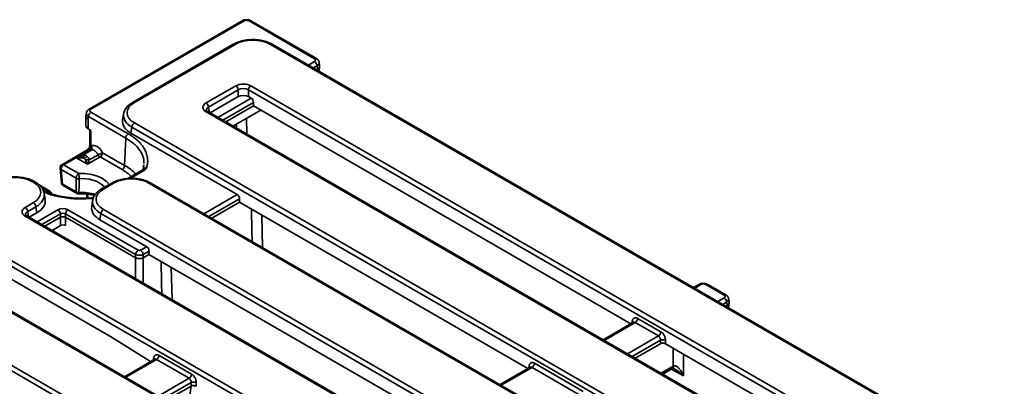
# Model space of a CAD drawing. Units: millimetres. Extents: x 8 to 463, y 1 to 291.
# Drawn here: x 317 to 372, y 190 to 210 of the extents above; entities that cross this region are included whole.
import ezdxf

# ---------------------------------------------------------------- set-up
doc = ezdxf.new("R2010")
doc.units = ezdxf.units.MM

msp = doc.modelspace()

# ---------------------------------------------------------------- linework, layer by layer
at = {"color": 7, "linetype": 'Continuous', "lineweight": 35}
for p, q in [((329.748, 210.108), (321.196, 205.17)), ((329.848, 210.097), (321.296, 205.161)), ((333.782, 207.989), (330.129, 210.097)), ((333.882, 207.998), (330.229, 210.108)), ((329.242, 208.793), (323.621, 205.548)), ((329.342, 208.783), (323.721, 205.538)), ((407.306, 164.913), (331.314, 208.783)), ((407.406, 164.923), (331.414, 208.793)), ((334.065, 207.602), (334.034, 207.808)), ((333.872, 207.374), (333.949, 207.418)), ((333.949, 207.418), (333.923, 207.596)), ((334.031, 207.282), (334.065, 207.567)), ((327.723, 205.515), (329.382, 206.472)), ((329.523, 206.242), (327.864, 205.284)), ((329.523, 205.871), (329.523, 206.242)), ((403.163, 164.056), (330.087, 206.242)), ((330.087, 206.242), (330.087, 205.871)), ((330.227, 206.472), (403.304, 164.286)), ((327.95, 204.963), (329.523, 205.871)), ((330.087, 205.871), (330.241, 205.782)), ((328.823, 204.459), (330.37, 205.352)), ((329.226, 204.227), (330.773, 205.12)), ((330.37, 205.352), (330.37, 205.545)), ((351.442, 193.188), (330.37, 205.352)), ((321.019, 204.767), (321.019, 204.24)), ((321.043, 204.97), (321.02, 204.782)), ((321.156, 204.762), (321.136, 204.604)), ((321.136, 204.604), (321.136, 204.076)), ((323.242, 203.557), (321.156, 204.762)), ((321.297, 204.998), (323.383, 203.793)), ((323.119, 204.905), (323.067, 204.559)), ((400.8, 162.84), (327.723, 205.027)), ((400.9, 162.85), (327.823, 205.037)), ((321.136, 204.076), (321.299, 203.982)), ((321.24, 204.016), (321.24, 203.187)), ((321.299, 203.982), (321.299, 203.114)), ((323.58, 204.169), (323.528, 203.828)), ((399.572, 160.3), (323.58, 204.169)), ((323.721, 204.399), (399.713, 160.53)), ((323.242, 203.557), (323.174, 202.031)), ((329.462, 200.403), (323.528, 203.828)), ((321.072, 202.879), (319.669, 202.069)), ((321.172, 202.869), (319.769, 202.059)), ((320.466, 202.46), (321.173, 202.869)), ((321.291, 202.87), (320.798, 202.586)), ((321.173, 202.869), (321.172, 202.869)), ((321.299, 203.114), (321.315, 203.105)), ((321.099, 202.095), (320.466, 202.46)), ((320.783, 202.576), (320.798, 202.585)), ((321.806, 202.503), (321.099, 202.095)), ((321.204, 202.332), (321.7, 202.619)), ((323.033, 201.795), (321.806, 202.503)), ((321.947, 202.74), (323.174, 202.031)), ((319.57, 201.878), (319.644, 201.062)), ((320.476, 201.316), (319.628, 201.806)), ((319.628, 201.806), (319.702, 200.99)), ((319.769, 202.059), (320.617, 201.57)), ((324.189, 201.778), (323.36, 201.3)), ((324.255, 202.014), (324.212, 201.797)), ((324.232, 202.009), (324.237, 202.059)), ((324.261, 202.044), (324.255, 202.014)), ((320.464, 200.55), (320.476, 201.316)), ((318.086, 201.09), (318.037, 201.118)), ((318.186, 201.1), (318.137, 201.128)), ((319.005, 200.591), (318.402, 200.939)), ((319.702, 200.99), (320.464, 200.55)), ((319.743, 200.906), (320.505, 200.467)), ((322.465, 201.046), (321.893, 200.716)), ((322.565, 201.037), (321.993, 200.706)), ((393.91, 160.989), (324.538, 201.037)), ((394.01, 160.999), (324.638, 201.046)), ((318.741, 200.111), (318.688, 200.457)), ((321.057, 200.432), (321.066, 200.327)), ((329.587, 199.976), (329.592, 200.159)), ((317.626, 199.686), (318.086, 199.951)), ((318.227, 199.721), (317.767, 199.455)), ((318.279, 199.38), (318.227, 199.721)), ((320.014, 199.552), (323.931, 197.291)), ((321.391, 200.074), (321.339, 199.727)), ((321.993, 199.568), (391.366, 159.52)), ((328.04, 199.083), (329.587, 199.976)), ((329.587, 199.976), (345.684, 190.683)), ((390.702, 157.011), (317.626, 199.198)), ((390.802, 157.021), (317.726, 199.207)), ((317.853, 199.134), (318.279, 199.38)), ((318.726, 198.63), (319.596, 199.132)), ((319.596, 199.132), (319.591, 199.322)), ((319.596, 198.668), (319.596, 199.132)), ((323.79, 197.055), (319.873, 199.316)), ((319.873, 199.316), (319.878, 199.132)), ((319.878, 199.132), (323.79, 196.874)), ((319.878, 199.132), (319.878, 198.668)), ((321.852, 199.337), (321.801, 198.996)), ((321.801, 198.996), (324.414, 197.488)), ((391.225, 159.289), (321.852, 199.337)), ((313.623, 198.57), (389.616, 154.701)), ((319.128, 198.398), (319.596, 198.668)), ((389.475, 154.47), (313.483, 198.34)), ((324.072, 197.291), (324.414, 197.488)), ((323.79, 196.874), (323.79, 197.055)), ((324.543, 197.245), (324.214, 197.055)), ((324.214, 196.874), (324.538, 197.061)), ((324.214, 197.055), (324.214, 196.874)), ((324.543, 197.245), (324.538, 197.061)), ((340.635, 187.768), (324.538, 197.061)), ((315.224, 196.608), (322.23, 192.564)), ((385.414, 154.235), (312.816, 196.145)), ((385.514, 154.245), (312.916, 196.155)), ((355.25, 195.385), (354.944, 195.209)), ((356.646, 194.79), (355.631, 195.375)), ((356.746, 194.8), (355.731, 195.385)), ((356.737, 194.174), (356.814, 194.219)), ((356.814, 194.219), (356.787, 194.397)), ((356.888, 194.087), (356.929, 194.362)), ((356.929, 194.402), (356.901, 194.585)), ((381.271, 153.377), (311.589, 193.604)), ((311.729, 193.834), (381.412, 153.607)), ((351.58, 193.267), (349.896, 192.295)), ((351.572, 193.258), (351.572, 193.262)), ((352.976, 192.508), (351.679, 193.257)), ((351.82, 193.487), (353.116, 192.739)), ((351.688, 191.26), (353.094, 192.072)), ((353.094, 192.072), (353.094, 192.265)), ((353.376, 192.265), (353.376, 192.072)), ((365.397, 185.132), (353.376, 192.072)), ((325.102, 191.423), (326.915, 190.377)), ((324.862, 191.203), (323.177, 190.231)), ((324.854, 191.194), (324.854, 191.199)), ((326.774, 190.147), (324.961, 191.193)), ((345.821, 190.762), (344.137, 189.79)), ((345.813, 190.753), (345.813, 190.757)), ((348.637, 189.184), (345.921, 190.752)), ((346.061, 190.982), (348.778, 189.414)), ((353.224, 190.373), (353.727, 190.664)), ((326.89, 189.709), (325.486, 188.898)), ((326.721, 188.593), (326.89, 189.709)), ((326.89, 189.709), (326.892, 189.71)), ((326.892, 189.71), (326.892, 189.903)), ((327.174, 189.903), (327.174, 189.695))]:
    msp.add_line(p, q, dxfattribs=at)
at = {"color": 8, "linetype": 'Continuous', "lineweight": 35}
for p, q in [((333.435, 207.626), (333.782, 207.826)), ((333.923, 207.596), (333.705, 207.47)), ((333.939, 207.335), (333.949, 207.418)), ((328.386, 204.712), (330.241, 205.782)), ((327.864, 205.284), (327.909, 204.987)), ((330.37, 205.545), (328.656, 204.556)), ((329.979, 204.662), (329.994, 203.784)), ((329.423, 204.113), (329.419, 204.339)), ((324.288, 201.768), (323.485, 201.304)), ((324.206, 201.79), (324.232, 202.009)), ((318.905, 200.581), (318.54, 200.792)), ((318.896, 200.506), (318.905, 200.581)), ((321.109, 200.427), (321.124, 200.255)), ((327.608, 199.332), (329.462, 200.403)), ((329.592, 200.159), (327.883, 199.173)), ((318.289, 198.882), (319.45, 199.553)), ((317.767, 199.455), (317.812, 199.158)), ((319.591, 199.322), (318.559, 198.727)), ((330.832, 199.256), (330.874, 197.446)), ((319.184, 198.43), (319.184, 198.366)), ((323.79, 195.707), (323.79, 196.874)), ((324.214, 196.874), (324.214, 195.462)), ((325.784, 196.342), (325.826, 194.531)), ((355.35, 195.375), (355.003, 195.175)), ((356.299, 194.427), (356.646, 194.627)), ((356.787, 194.397), (356.569, 194.271)), ((356.801, 194.137), (356.814, 194.219)), ((351.679, 193.257), (349.954, 192.261)), ((351.498, 193.219), (351.516, 193.338)), ((351.251, 191.512), (352.976, 192.508)), ((353.094, 192.265), (351.521, 191.356)), ((354.373, 191.496), (354.372, 190.274)), ((324.961, 191.193), (323.236, 190.197)), ((324.633, 191.071), (324.631, 191.082)), ((324.78, 191.156), (324.798, 191.275)), ((345.921, 190.752), (344.196, 189.756)), ((345.739, 190.715), (345.757, 190.834)), ((353.13, 190.427), (353.808, 190.819)), ((325.049, 189.151), (326.774, 190.147)), ((326.892, 189.903), (325.319, 188.995))]:
    msp.add_line(p, q, dxfattribs=at)
at = {"color": 7, "linetype": 'Continuous', "lineweight": 35, "flags": 128}
for points in [[(320.783, 202.576), (320.775, 202.57), (320.769, 202.561), (320.765, 202.549), (320.764, 202.534), (320.765, 202.517), (320.769, 202.498), (320.775, 202.476), (320.783, 202.454)], [(320.639, 201.278), (320.634, 200.972), (320.627, 200.511)]]:
    msp.add_lwpolyline(points, dxfattribs=at)
at = {"color": 8, "linetype": 'Continuous', "lineweight": 35, "flags": 128}
for points in [[(320.617, 201.57), (320.979, 201.57), (321.332, 201.523), (321.658, 201.432), (321.941, 201.302), (322.166, 201.139), (322.317, 200.961)], [(330.301, 197.777), (330.287, 198.368), (330.258, 199.588)], [(325.252, 194.862), (325.238, 195.454), (325.21, 196.673)], [(353.808, 190.819), (353.809, 191.516), (353.809, 191.821)], [(354.372, 190.274), (353.808, 190.601), (353.713, 190.656)]]:
    msp.add_lwpolyline(points, dxfattribs=at)
at = {"color": 8, "linetype": 'Continuous', "lineweight": 35}
for centre, radius, start, end in [((329.283, 208.702), 0.0995, 54.0182, 114.6714), ((331.372, 208.705), 0.0969, 64.4132, 126.8973), ((323.662, 205.457), 0.0995, 54.0218, 114.6311), ((327.781, 204.949), 0.0969, 64.4132, 126.8973), ((321.113, 202.788), 0.1, 54.1991, 114.4905), ((321.234, 202.96), 0.109, 236.1582, 285.312), ((321.33, 203.199), 0.0909, 187.8236, 249.8654), ((321.172, 203.001), 0.176, 311.4153, 36.0994), ((319.664, 201.894), 0.0951, 189.7568, 247.9078), ((319.71, 201.978), 0.1, 54.1991, 114.4905), ((321.873, 199.725), 2.373, 45.1481, 60.7349), ((321.976, 199.881), 2.461, 42.5824, 60.8662), ((320.88, 199.554), 1.74, 46.6812, 97.9374), ((318.096, 201.038), 0.0995, 65.3767, 125.9775), ((318.145, 201.009), 0.0995, 65.3689, 125.9782), ((319.738, 201.078), 0.0951, 189.7568, 247.9078), ((319.798, 200.985), 0.096, 177.4792, 235.285), ((321.935, 200.629), 0.0969, 53.1011, 115.6033), ((322.507, 200.959), 0.0969, 53.1013, 115.6013), ((324.596, 200.959), 0.0969, 64.4132, 126.8973), ((318.964, 200.5), 0.1, 65.5095, 125.8009), ((318.905, 200.376), 0.205, 18.3063, 89.8556), ((320.559, 200.546), 0.096, 177.4792, 235.285), ((320.508, 200.491), 0.121, 335.3824, 9.7564), ((320.801, 198.066), 2.451, 72.3924, 94.0648), ((321.16, 200.343), 0.0951, 189.7568, 247.9078), ((317.684, 199.12), 0.0969, 64.4132, 126.8973), ((355.291, 195.298), 0.0969, 53.1027, 115.5868), ((355.689, 195.298), 0.0969, 64.4132, 126.8973), ((356.704, 194.712), 0.0969, 64.3856, 126.9), ((353.622, 190.818), 0.186, 304.1038, 0.3505), ((353.656, 190.825), 0.176, 302.7224, 1.5516)]:
    msp.add_arc(centre, radius, start, end, dxfattribs=at)
at = {"color": 7, "linetype": 'Continuous', "lineweight": 35}
for centre, radius, start, end in [((329.214, 206.211), 0.311, 5.689, 57.1991), ((330.396, 206.211), 0.311, 122.8009, 174.311), ((327.555, 205.253), 0.311, 5.689, 57.1991), ((323.889, 204.138), 0.311, 122.8009, 174.311), ((321.006, 203.129), 0.31, 302.7341, 355.5335), ((321.123, 202.416), 0.254, 130.0483, 173.1679), ((321.239, 202.197), 0.369, 113.6583, 144.9652), ((321.099, 201.69), 0.651, 80.6786, 99.3214), ((324.934, 196.34), 7.063, 115.0186, 117.2475), ((321.962, 202.752), 0.293, 206.9958, 237.8785), ((321.639, 202.764), 0.31, 302.7341, 355.5335), ((319.769, 201.896), 0.2, 119.9973, 185.1864), ((319.932, 201.802), 0.305, 122.4405, 179.292), ((322.866, 202.055), 0.31, 302.7341, 355.5335), ((320.781, 201.313), 0.305, 122.4405, 179.292), ((320.617, 201.551), 0.273, 238.8821, 274.5987), ((318.887, 201.292), 1.752, 359.5262, 9.1064), ((319.843, 201.08), 0.2, 185.1864, 240.0027), ((318.905, 200.418), 0.2, 0, 60.0027), ((320.605, 200.784), 0.274, 238.8865, 274.6605), ((320.605, 200.64), 0.2, 240.0027, 273.7304), ((317.457, 199.424), 0.311, 5.689, 57.1991), ((317.918, 199.69), 0.311, 5.689, 57.1991), ((319.281, 199.291), 0.311, 5.689, 57.1991), ((320.182, 199.292), 0.31, 122.7341, 175.5335), ((322.161, 199.306), 0.311, 122.8009, 174.311), ((324.099, 197.031), 0.31, 122.7341, 175.5335), ((323.905, 197.031), 0.31, 4.4665, 57.2659), ((356.478, 194.366), 0.311, 5.689, 57.1991)]:
    msp.add_arc(centre, radius, start, end, dxfattribs=at)
for centre, major_axis, ratio, start_param, end_param in [((330.328, 208.205), (1.4, 0), 0.58169, 0.789196, 2.352396), ((333.947, 209.96), (0.017, 2.547), 0.111272, 3.206741, 3.20977), ((329.805, 206.225), (0.6, 0), 0.58169, 0.789196, 2.352396), ((329.805, 206.061), (0.4, 0), 0.636207, 0.789196, 2.352396), ((329.805, 205.706), (0.4, 0), 0.58169, 0.789196, 2.352396), ((330.228, 205.612), (-0.085, 0.181), 0.625261, 4.066291, 5.549821), ((324.722, 204.969), (1.411, 0), 0.572919, 2.359993, 3.923193), ((328.152, 205.271), (0.605, 0), 0.572919, 2.359993, 3.923193), ((321.419, 204.75), (0.4, -0.025), 0.556166, 3.107445, 3.962508), ((324.673, 204.479), (1.612, 0), 0.572919, 3.054997, 3.923193), ((321.419, 204.24), (0.4, 0), 0.578871, 3.141593, 3.92836), ((321.157, 203.041), (0.082, 0.183), 0.633992, 3.862577, 5.381014), ((321.475, 202.514), (-0.174, 0.361), 0.620679, 4.70269, 6.384828), ((321.616, 202.587), (-0.275, 0.534), 0.606756, 4.685874, 6.368011), ((320.466, 202.624), (0.423, 0.095), 0.368996, 4.629817, 5.470886), ((320.466, 202.624), (0.423, -0.095), 0.368996, 4.794961, 5.63603), ((321.099, 202.259), (-0.125, 0.293), 0.227773, 1.221181, 2.062249), ((321.099, 202.259), (0.125, 0.293), 0.227773, 4.220936, 5.062005), ((317.051, 200.54), (1.4, 0), 0.58169, 0.789196, 2.352396), ((323.551, 200.459), (1.4, 0), 0.58169, 0.789196, 2.352396), ((317.085, 200.521), (1.411, 0), 0.572919, 5.501585, 7.064785), ((322.994, 200.137), (1.411, 0), 0.572919, 2.359993, 3.923193), ((317.134, 200.031), (1.612, 0), 0.572919, 5.501585, 6.369781), ((317.085, 200.357), (1.609, 0.03), 0.573868, 0.075932, 0.101549), ((329.45, 200.232), (-0.085, 0.181), 0.625261, 4.031384, 5.549821), ((318.055, 199.442), (0.605, 0), 0.572919, 2.359993, 3.923193), ((319.732, 199.388), (0.4, -0.001), 0.579923, 0.790142, 2.356377), ((322.945, 199.647), (1.612, 0), 0.572919, 3.054997, 3.923193), ((319.732, 199.225), (0.2, -0.009), 0.664654, 0.820748, 2.386982), ((319.737, 197.942), (-0.133, 1.192), 0.125058, 0.052811, 0.054632), ((319.69, 200.719), (-0.197, 1.589), 0.081846, 3.079262, 3.079872), ((319.737, 198.586), (0.2, 0), 0.578871, 0.786768, 2.354825), ((324.401, 197.317), (-0.085, 0.181), 0.625261, 4.031384, 5.549821), ((324.002, 197.169), (0.3, 0), 0.536527, 3.92836, 5.496418), ((324.002, 196.997), (0.3, 0), 0.578871, 3.92836, 5.496418), ((324.002, 197.332), (0.1, 0), 0.578871, 3.92836, 5.496418), ((355.49, 195.293), (0.2, 0), 0.58169, 0.789196, 2.352396), ((356.503, 194.708), (0.202, 0), 0.572919, 5.501585, 7.064785), ((356.528, 194.382), (0.403, 0), 0.572919, 5.501585, 6.369781)]:
    msp.add_ellipse(centre, major_axis=major_axis, ratio=ratio, start_param=start_param, end_param=end_param, dxfattribs=at)
at = {"color": 8, "linetype": 'Continuous', "lineweight": 35}
for centre, major_axis, ratio, start_param, end_param in [((328.152, 205.107), (0.406, -0.03), 0.566594, 2.401247, 3.278702), ((324.722, 204.805), (1.609, -0.03), 0.573868, 3.075969, 3.933856), ((317.085, 200.357), (1.609, 0.03), 0.573868, 5.490922, 6.359117), ((322.994, 199.974), (1.609, -0.03), 0.573868, 3.075969, 3.933856), ((318.055, 199.278), (0.406, -0.03), 0.566594, 2.401247, 3.278702), ((356.503, 194.545), (0.4, 0.03), 0.575107, 5.458453, 6.334338)]:
    msp.add_ellipse(centre, major_axis=major_axis, ratio=ratio, start_param=start_param, end_param=end_param, dxfattribs=at)
at = {"color": 7, "linetype": 'Continuous', "lineweight": 35}
for points, knots in [([(330.23, 210.107), (330.194, 210.124), (330.123, 210.156), (329.989, 210.17), (329.854, 210.156), (329.783, 210.124), (329.748, 210.107)], [0, 0, 0, 0, 0.250473, 0.5, 0.749527, 1, 1, 1, 1]), ([(330.129, 210.097), (330.125, 210.1), (330.115, 210.105), (330.099, 210.112), (330.083, 210.118), (330.059, 210.124), (330.028, 210.13), (329.989, 210.132), (329.95, 210.13), (329.912, 210.123), (329.877, 210.112), (329.857, 210.102), (329.848, 210.097)], [0, 0, 0, 0, 0.06292, 0.125234, 0.187549, 0.250473, 0.375169, 0.500147, 0.624771, 0.749821, 0.874736, 1, 1, 1, 1]), ([(331.414, 208.793), (331.371, 208.816), (331.247, 208.883), (331.012, 208.968), (330.711, 209.034), (330.395, 209.061), (330.077, 209.05), (329.768, 209), (329.482, 208.916), (329.321, 208.833), (329.242, 208.793)], [0, 0, 0, 0, 0.07185, 0.205861, 0.339284, 0.472182, 0.604937, 0.738014, 0.87184, 1, 1, 1, 1]), ([(333.782, 207.826), (333.786, 207.829), (333.795, 207.835), (333.807, 207.844), (333.817, 207.853), (333.828, 207.867), (333.838, 207.885), (333.841, 207.908), (333.838, 207.93), (333.826, 207.952), (333.808, 207.972), (333.79, 207.983), (333.782, 207.989)], [0, 0, 0, 0, 0.06292, 0.125234, 0.187549, 0.250473, 0.375169, 0.500147, 0.624771, 0.749821, 0.874736, 1, 1, 1, 1]), ([(333.782, 207.826), (333.798, 207.817), (333.815, 207.804), (333.848, 207.771), (333.864, 207.75), (333.891, 207.706), (333.902, 207.682), (333.917, 207.637), (333.921, 207.615), (333.923, 207.596)], [0, 0, 0, 0, 0.25, 0.25, 0.5, 0.5, 0.75, 0.75, 1, 1, 1, 1]), ([(334.037, 207.784), (334.032, 207.806), (334.023, 207.848), (333.988, 207.908), (333.941, 207.96), (333.901, 207.986), (333.882, 207.999)], [0, 0, 0, 0, 0.2575871, 0.511969, 0.760384, 1, 1, 1, 1]), ([(334.064, 207.602), (334.065, 207.597), (334.067, 207.583), (334.065, 207.558), (334.057, 207.533), (334.047, 207.511), (334.037, 207.495), (334.023, 207.477), (334.006, 207.46), (333.984, 207.441), (333.965, 207.428), (333.953, 207.421), (333.949, 207.418)], [0, 0, 0, 0, 0.076064, 0.223111, 0.366442, 0.463557, 0.56209, 0.611596, 0.754923, 0.852017, 0.950515, 1, 1, 1, 1]), ([(321.196, 205.171), (321.176, 205.157), (321.136, 205.131), (321.088, 205.077), (321.053, 205.015), (321.045, 204.971), (321.04, 204.949)], [0, 0, 0, 0, 0.238961, 0.487359, 0.742078, 1, 1, 1, 1]), ([(321.296, 205.161), (321.292, 205.158), (321.283, 205.153), (321.271, 205.143), (321.261, 205.134), (321.25, 205.12), (321.241, 205.102), (321.237, 205.079), (321.241, 205.057), (321.252, 205.035), (321.271, 205.015), (321.288, 205.003), (321.297, 204.998)], [0, 0, 0, 0, 0.062794, 0.125001, 0.187232, 0.250098, 0.374744, 0.499757, 0.624475, 0.749645, 0.874671, 1, 1, 1, 1]), ([(323.621, 205.548), (323.58, 205.522), (323.461, 205.449), (323.306, 205.309), (323.185, 205.126), (323.123, 204.985), (323.123, 204.906), (323.122, 204.893)], [0, 0, 0, 0, 0.1540505, 0.4449543, 0.7030303, 0.9508182, 1, 1, 1, 1]), ([(327.823, 205.037), (327.809, 205.046), (327.772, 205.069), (327.748, 205.103), (327.748, 205.105), (327.749, 205.105)], [0, 0, 0, 0, 0.24216, 0.647951, 1, 1, 1, 1]), ([(321.297, 204.998), (321.281, 204.988), (321.263, 204.975), (321.229, 204.941), (321.213, 204.92), (321.186, 204.874), (321.175, 204.849), (321.16, 204.803), (321.156, 204.781), (321.156, 204.762)], [0, 0, 0, 0, 0.25, 0.25, 0.5, 0.5, 0.75, 0.75, 1, 1, 1, 1]), ([(323.383, 203.793), (323.367, 203.784), (323.349, 203.771), (323.316, 203.736), (323.299, 203.715), (323.272, 203.67), (323.261, 203.645), (323.246, 203.598), (323.243, 203.576), (323.242, 203.557)], [0, 0, 0, 0, 0.25, 0.25, 0.5, 0.5, 0.75, 0.75, 1, 1, 1, 1]), ([(323.383, 203.793), (323.401, 203.783), (323.436, 203.763), (323.487, 203.731), (323.537, 203.699), (323.586, 203.667), (323.634, 203.633), (323.712, 203.577), (323.815, 203.496), (323.937, 203.387), (324.047, 203.273), (324.178, 203.118), (324.31, 202.915), (324.398, 202.704), (324.441, 202.533), (324.461, 202.404), (324.466, 202.274), (324.459, 202.159), (324.443, 202.059), (324.425, 201.973), (324.407, 201.916), (324.398, 201.888)], [0, 0, 0, 0, 0.020827, 0.041647, 0.062469, 0.083301, 0.104151, 0.125029, 0.187557, 0.250039, 0.312491, 0.37505, 0.500003, 0.624956, 0.687485, 0.749967, 0.812419, 0.874977, 0.91669, 0.958341, 1, 1, 1, 1]), ([(321.24, 203.187), (321.24, 203.173), (321.238, 203.143), (321.223, 203.08), (321.191, 203.009), (321.148, 202.945), (321.104, 202.9), (321.082, 202.886), (321.072, 202.879)], [0, 0, 0, 0, 0.133826, 0.307242, 0.494144, 0.687424, 0.857752, 1, 1, 1, 1]), ([(320.871, 202.446), (320.857, 202.451), (320.843, 202.455), (320.813, 202.458), (320.798, 202.458), (320.783, 202.454)], [0, 0, 0, 0, 0.5, 0.5, 1, 1, 1, 1]), ([(320.993, 202.332), (320.988, 202.348), (320.98, 202.362), (320.96, 202.388), (320.949, 202.399), (320.937, 202.408)], [0, 0, 0, 0, 0.5, 0.5, 1, 1, 1, 1]), ([(321.091, 202.535), (321.117, 202.509), (321.141, 202.479), (321.18, 202.41), (321.195, 202.372), (321.204, 202.332)], [0, 0, 0, 0, 0.5, 0.5, 1, 1, 1, 1]), ([(324.212, 201.797), (324.212, 201.796), (324.212, 201.793), (324.196, 201.783), (324.188, 201.778)], [0, 0, 0, 0, 0.480999, 1, 1, 1, 1]), ([(324.398, 201.888), (324.397, 201.883), (324.393, 201.874), (324.387, 201.861), (324.379, 201.848), (324.37, 201.835), (324.357, 201.82), (324.339, 201.803), (324.316, 201.785), (324.297, 201.773), (324.288, 201.768)], [0, 0, 0, 0, 0.100303, 0.200103, 0.299757, 0.399625, 0.500063, 0.666878, 0.832968, 1, 1, 1, 1]), ([(318.137, 201.128), (318.094, 201.152), (317.97, 201.219), (317.735, 201.304), (317.434, 201.369), (317.118, 201.397), (316.8, 201.386), (316.491, 201.336), (316.205, 201.252), (316.044, 201.169), (315.965, 201.128)], [0, 0, 0, 0, 0.07185, 0.205861, 0.339284, 0.472182, 0.604937, 0.738014, 0.87184, 1, 1, 1, 1]), ([(324.638, 201.046), (324.594, 201.07), (324.47, 201.137), (324.236, 201.222), (323.935, 201.288), (323.618, 201.315), (323.3, 201.304), (322.991, 201.254), (322.706, 201.17), (322.544, 201.087), (322.465, 201.046)], [0, 0, 0, 0, 0.07185, 0.205861, 0.339284, 0.472182, 0.604937, 0.738014, 0.87184, 1, 1, 1, 1]), ([(318.678, 200.486), (318.666, 200.537), (318.639, 200.656), (318.528, 200.825), (318.376, 200.98), (318.245, 201.062), (318.186, 201.1)], [0, 0, 0, 0, 0.208957, 0.480694, 0.763095, 1, 1, 1, 1]), ([(321.893, 200.716), (321.852, 200.691), (321.733, 200.617), (321.578, 200.477), (321.457, 200.294), (321.395, 200.153), (321.395, 200.074), (321.395, 200.061)], [0, 0, 0, 0, 0.15405, 0.444954, 0.70303, 0.950818, 1, 1, 1, 1]), ([(321.444, 200.23), (321.263, 200.215), (320.935, 200.188), (320.491, 200.197), (320.152, 200.223), (319.861, 200.26), (319.548, 200.315), (319.164, 200.411), (318.843, 200.509), (318.677, 200.592), (318.643, 200.609)], [0, 0, 0, 0, 0.184785, 0.333644, 0.446535, 0.529079, 0.634679, 0.776424, 0.954104, 1, 1, 1, 1]), ([(320.618, 200.44), (320.671, 200.443), (320.827, 200.45), (321.086, 200.435), (321.333, 200.399), (321.461, 200.359), (321.5, 200.346)], [0, 0, 0, 0, 0.175256, 0.513347, 0.851244, 1, 1, 1, 1]), ([(321.066, 200.327), (321.069, 200.297), (321.074, 200.256), (321.093, 200.218), (321.098, 200.208)], [0, 0, 0, 0, 0.733433, 1, 1, 1, 1]), ([(317.726, 199.207), (317.712, 199.216), (317.674, 199.24), (317.651, 199.273), (317.651, 199.275), (317.651, 199.276)], [0, 0, 0, 0, 0.24216, 0.647951, 1, 1, 1, 1]), ([(319.596, 199.132), (319.615, 199.143), (319.637, 199.151), (319.685, 199.162), (319.711, 199.165), (319.789, 199.166), (319.841, 199.154), (319.878, 199.132)], [0, 0, 0, 0, 0.25, 0.25, 0.5, 0.5, 1, 1, 1, 1]), ([(355.731, 195.385), (355.704, 195.399), (355.634, 195.433), (355.5, 195.452), (355.359, 195.437), (355.282, 195.401), (355.25, 195.385)], [0, 0, 0, 0, 0.188338, 0.478817, 0.781441, 1, 1, 1, 1]), ([(356.896, 194.588), (356.893, 194.608), (356.886, 194.662), (356.833, 194.739), (356.776, 194.778), (356.746, 194.8)], [0, 0, 0, 0, 0.2299538, 0.5917451, 1, 1, 1, 1]), ([(351.516, 193.338), (351.517, 193.346), (351.52, 193.362), (351.526, 193.385), (351.533, 193.406), (351.542, 193.425), (351.557, 193.453), (351.583, 193.483), (351.621, 193.51), (351.666, 193.524), (351.707, 193.525), (351.741, 193.519), (351.767, 193.512), (351.794, 193.501), (351.811, 193.492), (351.82, 193.487)], [0, 0, 0, 0, 0.05038, 0.100352, 0.150193, 0.200181, 0.25059, 0.375551, 0.500613, 0.625402, 0.750298, 0.812556, 0.87516, 0.937624, 1, 1, 1, 1]), ([(351.679, 193.257), (351.695, 193.266), (351.712, 193.279), (351.745, 193.312), (351.761, 193.333), (351.788, 193.377), (351.799, 193.4), (351.814, 193.446), (351.819, 193.468), (351.82, 193.487)], [0, 0, 0, 0, 0.25, 0.25, 0.5, 0.5, 0.75, 0.75, 1, 1, 1, 1]), ([(352.976, 192.508), (352.991, 192.517), (353.009, 192.53), (353.042, 192.564), (353.058, 192.584), (353.085, 192.628), (353.096, 192.652), (353.111, 192.698), (353.115, 192.719), (353.116, 192.739)], [0, 0, 0, 0, 0.25, 0.25, 0.5, 0.5, 0.75, 0.75, 1, 1, 1, 1]), ([(353.094, 192.265), (353.094, 192.27), (353.095, 192.28), (353.094, 192.296), (353.093, 192.31), (353.091, 192.323), (353.087, 192.344), (353.079, 192.372), (353.065, 192.408), (353.047, 192.44), (353.025, 192.468), (353.001, 192.492), (352.984, 192.503), (352.976, 192.508)], [0, 0, 0, 0, 0.059355, 0.114224, 0.164607, 0.210504, 0.251915, 0.382502, 0.502475, 0.631751, 0.757694, 0.880407, 1, 1, 1, 1]), ([(353.116, 192.739), (353.123, 192.734), (353.137, 192.726), (353.158, 192.711), (353.178, 192.694), (353.198, 192.676), (353.227, 192.647), (353.263, 192.602), (353.302, 192.539), (353.334, 192.472), (353.354, 192.414), (353.365, 192.367), (353.371, 192.332), (353.375, 192.298), (353.375, 192.276), (353.376, 192.265)], [0, 0, 0, 0, 0.050191, 0.099983, 0.149654, 0.199486, 0.249757, 0.374466, 0.499441, 0.624317, 0.749464, 0.811898, 0.874705, 0.93739, 1, 1, 1, 1]), ([(353.094, 192.265), (353.111, 192.273), (353.131, 192.279), (353.18, 192.289), (353.207, 192.292), (353.262, 192.292), (353.29, 192.289), (353.338, 192.279), (353.359, 192.273), (353.376, 192.265)], [0, 0, 0, 0, 0.25, 0.25, 0.5, 0.5, 0.75, 0.75, 1, 1, 1, 1]), ([(353.376, 192.072), (353.371, 192.074), (353.361, 192.079), (353.346, 192.086), (353.329, 192.092), (353.305, 192.098), (353.274, 192.104), (353.235, 192.106), (353.196, 192.104), (353.158, 192.097), (353.123, 192.087), (353.104, 192.077), (353.094, 192.072)], [0, 0, 0, 0, 0.062923, 0.125197, 0.187427, 0.250223, 0.375103, 0.499912, 0.624672, 0.749504, 0.874666, 1, 1, 1, 1]), ([(324.798, 191.275), (324.799, 191.283), (324.802, 191.299), (324.808, 191.321), (324.815, 191.342), (324.824, 191.362), (324.839, 191.389), (324.865, 191.42), (324.903, 191.446), (324.948, 191.461), (324.989, 191.461), (325.023, 191.456), (325.049, 191.448), (325.076, 191.438), (325.093, 191.428), (325.102, 191.423)], [0, 0, 0, 0, 0.05038, 0.100352, 0.150193, 0.200181, 0.25059, 0.375551, 0.500613, 0.625402, 0.750298, 0.812556, 0.87516, 0.937624, 1, 1, 1, 1]), ([(325.102, 191.423), (325.101, 191.404), (325.096, 191.383), (325.081, 191.337), (325.07, 191.313), (325.043, 191.269), (325.027, 191.249), (324.994, 191.215), (324.977, 191.202), (324.961, 191.193)], [0, 0, 0, 0, 0.25, 0.25, 0.5, 0.5, 0.75, 0.75, 1, 1, 1, 1]), ([(345.757, 190.834), (345.758, 190.842), (345.761, 190.858), (345.767, 190.88), (345.775, 190.901), (345.783, 190.921), (345.799, 190.948), (345.824, 190.978), (345.863, 191.005), (345.908, 191.019), (345.949, 191.02), (345.983, 191.014), (346.009, 191.007), (346.035, 190.996), (346.053, 190.987), (346.061, 190.982)], [0, 0, 0, 0, 0.05038, 0.100352, 0.150193, 0.200181, 0.25059, 0.375551, 0.500613, 0.625402, 0.750298, 0.812556, 0.87516, 0.937624, 1, 1, 1, 1]), ([(346.061, 190.982), (346.06, 190.963), (346.056, 190.941), (346.041, 190.896), (346.03, 190.872), (346.003, 190.828), (345.987, 190.807), (345.954, 190.774), (345.936, 190.761), (345.921, 190.752)], [0, 0, 0, 0, 0.25, 0.25, 0.5, 0.5, 0.75, 0.75, 1, 1, 1, 1]), ([(353.832, 190.83), (353.863, 190.842), (353.895, 190.843), (353.957, 190.829), (353.986, 190.814), (354.041, 190.779), (354.067, 190.757), (354.116, 190.71), (354.139, 190.684), (354.205, 190.602), (354.244, 190.541), (354.313, 190.413), (354.345, 190.344), (354.372, 190.274)], [0, 0, 0, 0, 0.125, 0.125, 0.25, 0.25, 0.375, 0.375, 0.5, 0.5, 0.75, 0.75, 1, 1, 1, 1]), ([(326.915, 190.377), (326.913, 190.358), (326.909, 190.336), (326.894, 190.291), (326.883, 190.267), (326.856, 190.223), (326.84, 190.202), (326.807, 190.169), (326.79, 190.156), (326.774, 190.147)], [0, 0, 0, 0, 0.25, 0.25, 0.5, 0.5, 0.75, 0.75, 1, 1, 1, 1]), ([(326.915, 190.377), (326.922, 190.373), (326.936, 190.364), (326.956, 190.349), (326.976, 190.333), (326.996, 190.315), (327.025, 190.285), (327.061, 190.241), (327.1, 190.178), (327.132, 190.111), (327.152, 190.052), (327.163, 190.005), (327.169, 189.971), (327.173, 189.936), (327.174, 189.914), (327.174, 189.903)], [0, 0, 0, 0, 0.050191, 0.099983, 0.149654, 0.199486, 0.249757, 0.374466, 0.499441, 0.624317, 0.749464, 0.811898, 0.874705, 0.93739, 1, 1, 1, 1]), ([(353.73, 190.664), (353.736, 190.668), (353.744, 190.673), (353.757, 190.68), (353.761, 190.681)], [0, 0, 0, 0, 0.6959292, 1, 1, 1, 1]), ([(353.752, 190.676), (353.756, 190.679), (353.764, 190.683), (353.831, 190.678), (353.903, 190.655), (353.948, 190.625), (353.962, 190.616)], [0, 0, 0, 0, 0.28077, 0.556963, 0.860695, 1, 1, 1, 1]), ([(326.892, 189.903), (326.892, 189.909), (326.893, 189.919), (326.892, 189.934), (326.891, 189.949), (326.889, 189.962), (326.885, 189.983), (326.878, 190.011), (326.863, 190.046), (326.845, 190.078), (326.823, 190.107), (326.799, 190.13), (326.782, 190.141), (326.774, 190.147)], [0, 0, 0, 0, 0.059355, 0.114224, 0.164607, 0.210504, 0.251915, 0.382502, 0.502475, 0.631751, 0.757694, 0.880407, 1, 1, 1, 1]), ([(327.174, 189.903), (327.157, 189.911), (327.136, 189.918), (327.088, 189.928), (327.06, 189.931), (327.005, 189.931), (326.978, 189.928), (326.93, 189.918), (326.909, 189.911), (326.892, 189.903)], [0, 0, 0, 0, 0.25, 0.25, 0.5, 0.5, 0.75, 0.75, 1, 1, 1, 1]), ([(327.174, 189.695), (327.169, 189.697), (327.15, 189.708), (327.115, 189.72), (327.071, 189.73), (327.031, 189.734), (326.992, 189.734), (326.954, 189.729), (326.92, 189.722), (326.901, 189.714), (326.892, 189.71)], [0, 0, 0, 0, 0.062143, 0.250315, 0.386202, 0.500065, 0.631611, 0.760254, 0.883646, 1, 1, 1, 1])]:
    msp.add_open_spline(points, degree=3, knots=knots, dxfattribs=at)
at = {"color": 8, "linetype": 'Continuous', "lineweight": 35}
for points, knots in [([(329.848, 210.097), (329.831, 210.105), (329.797, 210.12), (329.761, 210.119), (329.75, 210.107), (329.749, 210.106)], [0, 0, 0, 0, 0.455874, 0.945006, 1, 1, 1, 1]), ([(330.129, 210.097), (330.146, 210.105), (330.18, 210.12), (330.216, 210.119), (330.227, 210.107), (330.229, 210.106)], [0, 0, 0, 0, 0.455874, 0.945006, 1, 1, 1, 1]), ([(333.782, 207.989), (333.798, 207.996), (333.833, 208.011), (333.868, 208.011), (333.88, 207.999), (333.881, 207.998)], [0, 0, 0, 0, 0.4553372, 0.9438923, 1, 1, 1, 1]), ([(334.032, 207.784), (334.035, 207.778), (334.048, 207.743), (334.022, 207.69), (333.976, 207.634), (333.941, 207.609), (333.923, 207.596)], [0, 0, 0, 0, 0.1024784, 0.5379761, 0.7659077, 1, 1, 1, 1]), ([(321.296, 205.161), (321.28, 205.168), (321.246, 205.183), (321.21, 205.183), (321.198, 205.171), (321.197, 205.169)], [0, 0, 0, 0, 0.455332, 0.943881, 1, 1, 1, 1]), ([(321.156, 204.762), (321.137, 204.775), (321.1, 204.8), (321.055, 204.857), (321.029, 204.91), (321.043, 204.943), (321.045, 204.949)], [0, 0, 0, 0, 0.2458974, 0.4805919, 0.9145151, 1, 1, 1, 1]), ([(324.246, 202.128), (324.251, 202.167), (324.282, 202.368), (324.131, 202.73), (323.803, 203.186), (323.429, 203.433), (323.242, 203.557)], [0, 0, 0, 0, 0.072525, 0.381683, 0.690842, 1, 1, 1, 1]), ([(320.798, 202.585), (320.799, 202.586), (320.807, 202.591), (320.821, 202.597), (320.841, 202.605), (320.861, 202.611), (320.883, 202.615), (320.905, 202.617), (320.927, 202.616), (320.944, 202.614), (320.955, 202.611), (320.958, 202.611), (320.96, 202.61)], [0, 0, 0, 0, 0.020067, 0.144932, 0.271881, 0.399545, 0.531605, 0.664467, 0.799836, 0.936066, 0.968027, 1, 1, 1, 1]), ([(324.288, 201.768), (324.271, 201.775), (324.236, 201.79), (324.201, 201.79), (324.19, 201.778), (324.189, 201.777)], [0, 0, 0, 0, 0.465711, 0.967118, 1, 1, 1, 1]), ([(324.398, 201.888), (324.374, 201.888), (324.324, 201.889), (324.261, 201.86), (324.223, 201.828), (324.217, 201.806), (324.217, 201.803)], [0, 0, 0, 0, 0.304777, 0.632913, 0.96105, 1, 1, 1, 1]), ([(321.466, 200.195), (321.168, 200.174), (320.57, 200.133), (319.684, 200.237), (319.028, 200.382), (318.727, 200.526), (318.657, 200.559)], [0, 0, 0, 0, 0.302735, 0.605469, 0.908204, 1, 1, 1, 1]), ([(351.571, 193.241), (351.572, 193.245), (351.575, 193.256), (351.57, 193.275), (351.555, 193.306), (351.531, 193.326), (351.516, 193.338)], [0, 0, 0, 0, 0.101671, 0.338061, 0.56959, 1, 1, 1, 1]), ([(351.679, 193.257), (351.662, 193.264), (351.627, 193.278), (351.588, 193.276), (351.574, 193.262), (351.573, 193.261)], [0, 0, 0, 0, 0.460084, 0.944566, 1, 1, 1, 1]), ([(324.798, 191.275), (324.813, 191.262), (324.837, 191.242), (324.852, 191.212), (324.857, 191.192), (324.854, 191.181), (324.853, 191.178)], [0, 0, 0, 0, 0.43041, 0.661939, 0.898329, 1, 1, 1, 1]), ([(324.961, 191.193), (324.944, 191.2), (324.909, 191.215), (324.87, 191.212), (324.856, 191.199), (324.855, 191.198)], [0, 0, 0, 0, 0.460084, 0.944566, 1, 1, 1, 1]), ([(345.757, 190.834), (345.773, 190.821), (345.797, 190.801), (345.812, 190.77), (345.816, 190.751), (345.814, 190.74), (345.813, 190.737)], [0, 0, 0, 0, 0.43041, 0.661939, 0.898329, 1, 1, 1, 1]), ([(345.921, 190.752), (345.903, 190.759), (345.868, 190.774), (345.83, 190.771), (345.815, 190.758), (345.814, 190.756)], [0, 0, 0, 0, 0.460084, 0.944566, 1, 1, 1, 1]), ([(354.372, 190.274), (354.371, 190.274), (354.355, 190.293), (354.321, 190.329), (354.268, 190.383), (354.211, 190.436), (354.15, 190.488), (354.097, 190.53), (354.053, 190.561), (354.014, 190.587), (353.985, 190.607), (353.966, 190.617), (353.964, 190.619)], [0, 0, 0, 0, 0.004742, 0.141828, 0.279167, 0.428455, 0.578123, 0.727052, 0.803855, 0.880742, 0.98468, 1, 1, 1, 1])]:
    msp.add_open_spline(points, degree=3, knots=knots, dxfattribs=at)
at = {"color": 7, "linetype": 'Continuous', "lineweight": 35}
for points in [[(320.937, 202.408), (320.916, 202.425), (320.894, 202.438), (320.871, 202.446)], [(320.96, 202.61), (321.006, 202.599), (321.051, 202.573), (321.091, 202.535)], [(322.23, 192.564), (323.03, 192.068), (323.831, 191.574), (324.631, 191.082)], [(353.808, 190.819), (353.816, 190.823), (353.824, 190.826), (353.832, 190.83)]]:
    msp.add_open_spline(points, degree=3, dxfattribs=at)

doc.saveas('drawing.dxf')
